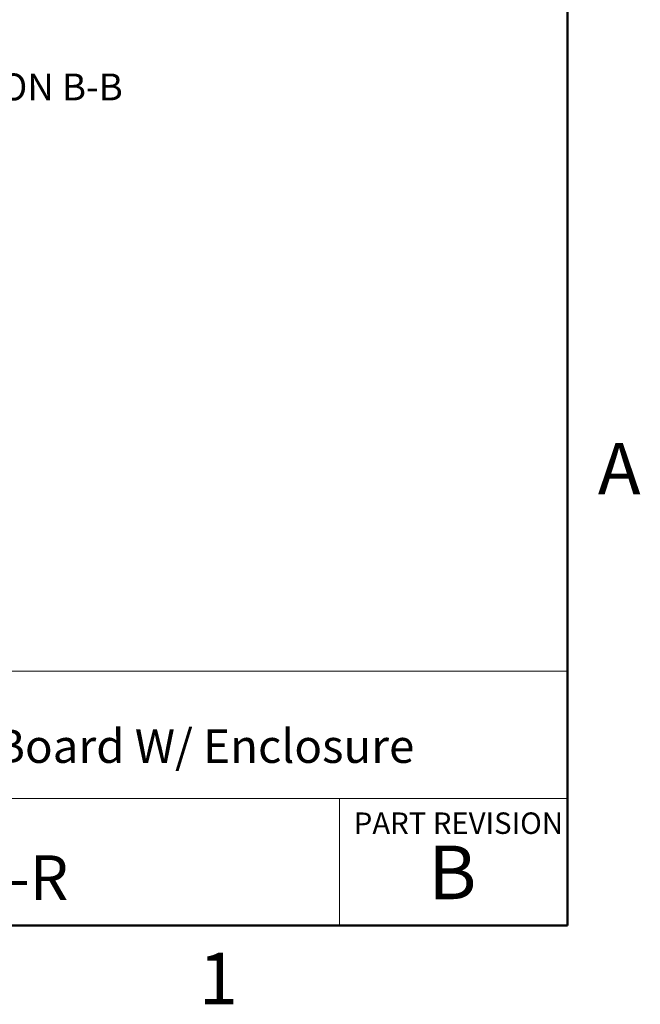
# Model space of a CAD drawing. Units: inches. Extents: x 0.1 to 16.9, y 0.1 to 10.9.
# Drawn here: x 13.9 to 16.8, y 0.1 to 4.7 of the extents above; entities that cross this region are included whole.
import ezdxf

# ---------------------------------------------------------------- set-up
doc = ezdxf.new("R2010")
doc.units = ezdxf.units.IN
doc.header["$MEASUREMENT"] = 0
doc.styles.add('SLDTEXTSTYLE0', font='TXT', dxfattribs={"width": 0.75})

msp = doc.modelspace()

# ---------------------------------------------------------------- linework, layer by layer
at = {"color": 7, "linetype": 'Continuous', "lineweight": 50}
for p, q in [((16.5, 10.5), (16.5, 0.5)), ((16.5, 0.5), (0.5, 0.5))]:
    msp.add_line(p, q, dxfattribs=at)
at = {"color": 7, "linetype": 'Continuous', "lineweight": 18}
for p, q in [((16.5, 1.6859), (8.6913, 1.6859)), ((12.3107, 1.0913), (16.5, 1.0913)), ((15.4366, 1.0913), (15.4366, 0.5))]:
    msp.add_line(p, q, dxfattribs=at)

# ---------------------------------------------------------------- texts
at = {"color": 7, "linetype": 'Continuous', "lineweight": 0, "style": 'SLDTEXTSTYLE0'}
for s, insert, char_height, attachment_point in [('SECTION B-B', (13.9102, 4.4705), 0.125, 2), ('A', (16.7404, 2.749), 0.24, 2), ('DB9 Breakout Board W/ Enclosure', (12.4137, 1.4139), 0.15625, 1), ('PART REVISION', (15.5039, 1.0267), 0.1, 1), ('B', (15.9632, 0.8724), 0.25, 2), ('BRKEAD9M-R', (12.42, 0.8267), 0.20833, 1), ('1', (14.8726, 0.3726), 0.24, 2)]:
    msp.add_mtext(s, dxfattribs=dict(at, insert=insert, char_height=char_height, attachment_point=attachment_point))

doc.saveas('drawing.dxf')
